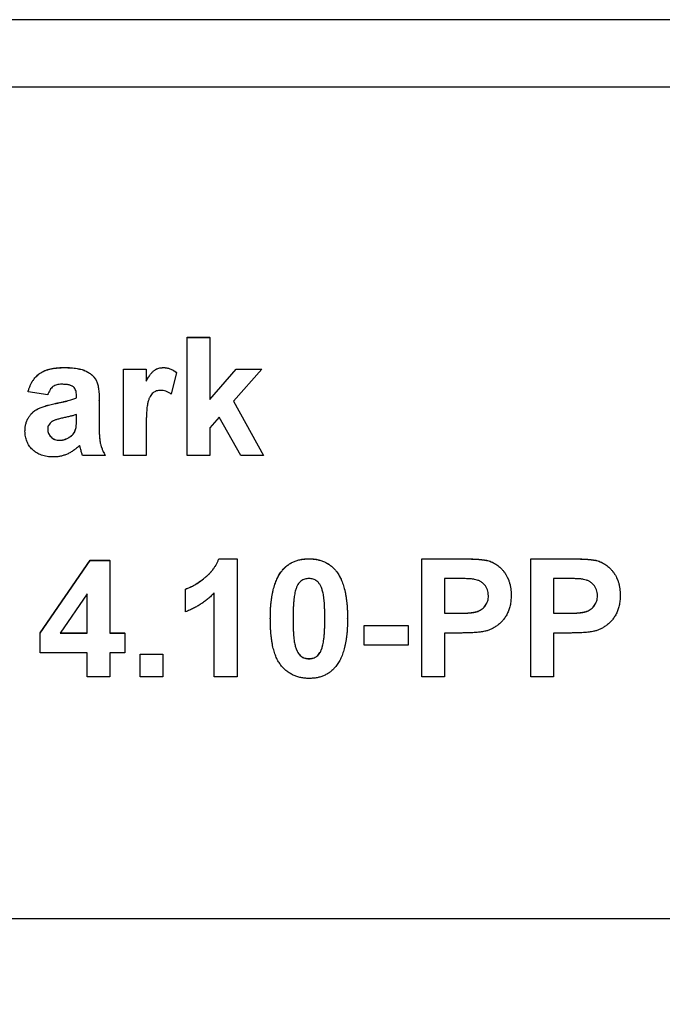
# Model space of a CAD drawing. Units: millimetres. Extents: x -63 to 1241, y -3 to 370.
# Drawn here: x 81 to 85, y 240 to 247 of the extents above; entities that cross this region are included whole.
import ezdxf

# ---------------------------------------------------------------- set-up
doc = ezdxf.new("R2010")
doc.units = ezdxf.units.MM

msp = doc.modelspace()

# ---------------------------------------------------------------- linework, layer by layer
at = {"color": 7, "linetype": 'Continuous', "lineweight": 25}
for p, q in [((85.6165, 247.0771), (76.1165, 247.0771)), ((85.6165, 246.5771), (76.1165, 246.5771)), ((81.9434, 244.7234), (81.9434, 244.724)), ((81.9434, 244.724), (82.1117, 244.724)), ((81.9434, 243.8484), (81.9434, 244.7234)), ((81.9434, 244.7234), (82.1117, 244.7234)), ((82.1117, 244.7234), (82.1117, 244.724)), ((82.1117, 244.7234), (82.1117, 244.2626)), ((81.033, 244.499), (81.033, 244.4997)), ((81.4723, 244.4885), (81.6405, 244.4885)), ((81.4723, 244.4878), (81.4723, 244.4885)), ((81.4723, 243.8484), (81.4723, 244.4878)), ((81.4723, 244.4878), (81.6405, 244.4878)), ((81.6405, 244.4878), (81.6405, 244.4885)), ((81.6405, 244.4878), (81.6405, 244.3986)), ((81.7676, 244.499), (81.7676, 244.4997)), ((82.1117, 244.2632), (82.308, 244.4885)), ((82.1117, 244.2626), (82.308, 244.4878)), ((82.4987, 244.4878), (82.2875, 244.2507)), ((82.308, 244.4878), (82.308, 244.4885)), ((82.308, 244.4885), (82.4987, 244.4885)), ((82.308, 244.4878), (82.4987, 244.4878)), ((82.4987, 244.4878), (82.4987, 244.4885)), ((81.8649, 244.4636), (81.8256, 244.3036)), ((81.8649, 244.4636), (81.8649, 244.4643)), ((80.7655, 244.3195), (80.7655, 244.3202)), ((80.9114, 244.2971), (80.7655, 244.3195)), ((81.1245, 244.2747), (81.1245, 244.2906)), ((81.2928, 244.254), (81.2928, 244.2546)), ((81.2928, 244.254), (81.2928, 244.0575)), ((82.2875, 244.2507), (82.5099, 243.8484)), ((82.2877, 244.2509), (82.5099, 243.8491)), ((80.9667, 244.2326), (80.9667, 244.2333)), ((81.1245, 244.1196), (81.1245, 244.1513)), ((82.1811, 244.1311), (82.1117, 244.0531)), ((82.3416, 243.8484), (82.1811, 244.1311)), ((81.1184, 244.0417), (81.1184, 244.0424)), ((81.6405, 244.038), (81.6405, 243.8484)), ((82.1117, 244.0531), (82.1117, 243.8484)), ((80.7431, 244.0288), (80.7431, 244.0294)), ((80.9992, 243.9606), (80.9992, 243.9612)), ((81.0807, 243.989), (81.0807, 243.9896)), ((81.3376, 243.8484), (81.1694, 243.8484)), ((81.3376, 243.8484), (81.3376, 243.8491)), ((81.6405, 243.8484), (81.4723, 243.8484)), ((82.1117, 243.8484), (81.9434, 243.8484)), ((82.5099, 243.8484), (82.3416, 243.8484)), ((82.5099, 243.8484), (82.5099, 243.8491)), ((82.1786, 243.0824), (82.1786, 243.0831)), ((82.1786, 243.0831), (82.3136, 243.0831)), ((82.1786, 243.0824), (82.3136, 243.0824)), ((82.3136, 243.0824), (82.3136, 243.0831)), ((82.3136, 243.0824), (82.3136, 242.2074)), ((82.8465, 243.0824), (82.8465, 243.0831)), ((83.6822, 243.0824), (83.6822, 243.0831)), ((83.6822, 243.0831), (83.9621, 243.0831)), ((83.6822, 242.2074), (83.6822, 243.0824)), ((83.6822, 243.0824), (83.9621, 243.0824)), ((83.9621, 243.0824), (83.9621, 243.0831)), ((84.4899, 243.0824), (84.4899, 243.0831)), ((84.4899, 243.0831), (84.7698, 243.0831)), ((84.4899, 242.2074), (84.4899, 243.0824)), ((84.4899, 243.0824), (84.7698, 243.0824)), ((84.7698, 243.0824), (84.7698, 243.0831)), ((80.8553, 242.5329), (81.2253, 243.0718)), ((80.8553, 242.5322), (81.2253, 243.0712)), ((81.2253, 243.0712), (81.2253, 243.0718)), ((81.2253, 243.0718), (81.3713, 243.0718)), ((81.2253, 243.0712), (81.3713, 243.0712)), ((81.3713, 243.0712), (81.3713, 243.0718)), ((81.3713, 243.0712), (81.3713, 242.5327)), ((84.1696, 243.0691), (84.1696, 243.0697)), ((84.9773, 243.0691), (84.9773, 243.0697)), ((82.647, 242.9935), (82.647, 242.9942)), ((83.0466, 242.9925), (83.0466, 242.9931)), ((83.9395, 242.9366), (83.8505, 242.9366)), ((83.8505, 242.9366), (83.8505, 242.6786)), ((84.7472, 242.9366), (84.6582, 242.9366)), ((84.6582, 242.9366), (84.6582, 242.6786)), ((81.203, 242.8241), (81.0029, 242.5327)), ((81.203, 242.5327), (81.203, 242.8241)), ((81.9322, 242.8581), (81.9322, 242.8587)), ((81.9322, 242.6898), (81.9322, 242.8581)), ((82.1453, 242.2074), (82.1453, 242.8304)), ((84.344, 242.8109), (84.344, 242.8116)), ((85.1517, 242.8109), (85.1517, 242.8116)), ((83.8505, 242.6792), (83.9514, 242.6792)), ((83.8505, 242.6786), (83.9514, 242.6786)), ((83.9514, 242.6786), (83.9514, 242.6792)), ((84.6582, 242.6792), (84.7591, 242.6792)), ((84.6582, 242.6786), (84.7591, 242.6786)), ((84.7591, 242.6786), (84.7591, 242.6792)), ((82.5604, 242.6407), (82.5604, 242.6414)), ((83.1325, 242.639), (83.1325, 242.6396)), ((83.2559, 242.5895), (83.5812, 242.5895)), ((83.2559, 242.5888), (83.2559, 242.5895)), ((83.2559, 242.443), (83.2559, 242.5888)), ((83.2559, 242.5888), (83.5812, 242.5888)), ((83.5812, 242.5888), (83.5812, 242.5895)), ((83.5812, 242.5888), (83.5812, 242.443)), ((80.8553, 242.5322), (80.8553, 242.5329)), ((80.8553, 242.3869), (80.8553, 242.5322)), ((81.0029, 242.5327), (81.203, 242.5327)), ((81.0033, 242.5334), (81.203, 242.5334)), ((81.3713, 242.5334), (81.4835, 242.5334)), ((81.3713, 242.5327), (81.4835, 242.5327)), ((81.4835, 242.5327), (81.4835, 242.5334)), ((81.4835, 242.5327), (81.4835, 242.3869)), ((83.9656, 242.5327), (83.8505, 242.5327)), ((83.8505, 242.5327), (83.8505, 242.2074)), ((84.7733, 242.5327), (84.6582, 242.5327)), ((84.6582, 242.5327), (84.6582, 242.2074)), ((82.9455, 242.4279), (82.9455, 242.4286)), ((83.5812, 242.443), (83.2559, 242.443)), ((81.203, 242.3869), (80.8553, 242.3869)), ((81.203, 242.2074), (81.203, 242.3869)), ((81.4835, 242.3869), (81.3713, 242.3869)), ((81.3713, 242.3869), (81.3713, 242.2074)), ((81.5957, 242.3757), (81.5957, 242.3764)), ((81.5957, 242.3764), (81.7639, 242.3764)), ((81.5957, 242.3757), (81.7639, 242.3757)), ((81.5957, 242.2074), (81.5957, 242.3757)), ((81.7639, 242.3757), (81.7639, 242.3764)), ((81.7639, 242.3757), (81.7639, 242.2074)), ((82.8465, 242.342), (82.8465, 242.3427)), ((81.3713, 242.2074), (81.203, 242.2074)), ((81.7639, 242.2074), (81.5957, 242.2074)), ((82.3136, 242.2074), (82.1453, 242.2074)), ((83.8505, 242.2074), (83.6822, 242.2074)), ((84.6582, 242.2074), (84.4899, 242.2074)), ((92.8029, 240.4158), (68.9301, 240.4158))]:
    msp.add_line(p, q, dxfattribs=at)
msp.add_arc((81.1784, 240.5271), 12.125, 270, 359.5, dxfattribs=at)
for points, knots in [([(80.7655, 244.3202), (80.7677, 244.3276), (80.772, 244.3421), (80.7798, 244.3628), (80.789, 244.382), (80.7992, 244.3998), (80.8106, 244.4161), (80.823, 244.4309), (80.8367, 244.4442), (80.8515, 244.456), (80.8678, 244.4665), (80.886, 244.4754), (80.906, 244.4829), (80.9279, 244.489), (80.9515, 244.494), (80.9771, 244.4971), (81.0044, 244.4993), (81.0233, 244.4996), (81.033, 244.4997)], [0, 0, 0, 0, 0.065446, 0.12811, 0.188034, 0.245824, 0.302124, 0.356698, 0.410033, 0.463348, 0.517578, 0.574607, 0.635063, 0.698994, 0.76692, 0.839974, 0.917609, 1, 1, 1, 1]), ([(80.7655, 244.3195), (80.7677, 244.3269), (80.772, 244.3414), (80.7798, 244.3621), (80.789, 244.3813), (80.7992, 244.3991), (80.8106, 244.4154), (80.823, 244.4302), (80.8367, 244.4435), (80.8515, 244.4553), (80.8678, 244.4659), (80.886, 244.4748), (80.906, 244.4823), (80.9279, 244.4883), (80.9515, 244.4934), (80.9771, 244.4964), (81.0044, 244.4987), (81.0233, 244.4989), (81.033, 244.499)], [0, 0, 0, 0, 0.065446, 0.12811, 0.188034, 0.245824, 0.302124, 0.356698, 0.410033, 0.463348, 0.517578, 0.574607, 0.635063, 0.698994, 0.76692, 0.839974, 0.917609, 1, 1, 1, 1]), ([(81.033, 244.4997), (81.0418, 244.4996), (81.0589, 244.4995), (81.0836, 244.4983), (81.1066, 244.4962), (81.1278, 244.4932), (81.1474, 244.4897), (81.1651, 244.4851), (81.1812, 244.4798), (81.1997, 244.4714), (81.22, 244.4597), (81.2413, 244.4438), (81.2583, 244.4257), (81.2696, 244.4088), (81.2763, 244.3935), (81.281, 244.3801), (81.2844, 244.3643), (81.2877, 244.3465), (81.2897, 244.3266), (81.2916, 244.3045), (81.2926, 244.2803), (81.2927, 244.2634), (81.2928, 244.2546)], [0, 0, 0, 0, 0.062663, 0.121243, 0.175829, 0.226531, 0.273408, 0.316684, 0.356575, 0.393356, 0.460831, 0.522994, 0.581116, 0.636591, 0.666125, 0.699456, 0.737805, 0.780375, 0.827986, 0.88002, 0.937752, 1, 1, 1, 1]), ([(81.033, 244.499), (81.0418, 244.499), (81.0589, 244.4989), (81.0836, 244.4976), (81.1066, 244.4956), (81.1278, 244.4926), (81.1474, 244.489), (81.1651, 244.4845), (81.1812, 244.4791), (81.1997, 244.4708), (81.22, 244.4591), (81.2413, 244.4432), (81.2583, 244.4251), (81.2696, 244.4082), (81.2763, 244.3929), (81.281, 244.3794), (81.2844, 244.3637), (81.2877, 244.3459), (81.2897, 244.3259), (81.2916, 244.3039), (81.2926, 244.2796), (81.2927, 244.2627), (81.2928, 244.254)], [0, 0, 0, 0, 0.062663, 0.121243, 0.175829, 0.226531, 0.273408, 0.316684, 0.356575, 0.393356, 0.460831, 0.522994, 0.581116, 0.636591, 0.666125, 0.699456, 0.737805, 0.780375, 0.827986, 0.88002, 0.937752, 1, 1, 1, 1]), ([(81.6405, 244.3992), (81.6434, 244.4043), (81.649, 244.414), (81.6573, 244.4278), (81.6656, 244.4402), (81.6737, 244.451), (81.6813, 244.4607), (81.689, 244.4688), (81.6962, 244.4758), (81.7058, 244.4827), (81.7182, 244.4895), (81.7338, 244.4956), (81.7505, 244.4989), (81.7618, 244.4994), (81.7676, 244.4997)], [0, 0, 0, 0, 0.101582, 0.195976, 0.282074, 0.360908, 0.432832, 0.497131, 0.555658, 0.607536, 0.704438, 0.801726, 0.898654, 1, 1, 1, 1]), ([(81.6405, 244.3986), (81.6434, 244.4036), (81.649, 244.4133), (81.6573, 244.4272), (81.6656, 244.4395), (81.6737, 244.4503), (81.6813, 244.4601), (81.689, 244.4682), (81.6962, 244.4751), (81.7058, 244.4821), (81.7182, 244.4888), (81.7338, 244.4949), (81.7505, 244.4983), (81.7618, 244.4988), (81.7676, 244.499)], [0, 0, 0, 0, 0.101582, 0.195976, 0.282074, 0.360908, 0.432832, 0.497131, 0.555658, 0.607536, 0.704438, 0.801726, 0.898654, 1, 1, 1, 1]), ([(81.7676, 244.4997), (81.776, 244.4992), (81.7929, 244.4983), (81.8178, 244.4915), (81.8421, 244.4801), (81.8571, 244.4696), (81.8649, 244.4643)], [0, 0, 0, 0, 0.2390145, 0.4800549, 0.7317569, 1, 1, 1, 1]), ([(81.7676, 244.499), (81.776, 244.4985), (81.7929, 244.4976), (81.8178, 244.4908), (81.8421, 244.4794), (81.8571, 244.469), (81.8649, 244.4636)], [0, 0, 0, 0, 0.2390145, 0.4800549, 0.7317569, 1, 1, 1, 1]), ([(81.0162, 244.3756), (81.0095, 244.3755), (80.9968, 244.3752), (80.9789, 244.3718), (80.9632, 244.3665), (80.9496, 244.3585), (80.9378, 244.3477), (80.9276, 244.3338), (80.9185, 244.3167), (80.9138, 244.3039), (80.9114, 244.2971)], [0, 0, 0, 0, 0.140085, 0.266198, 0.380689, 0.487391, 0.595112, 0.713407, 0.848462, 1, 1, 1, 1]), ([(81.1245, 244.2906), (81.1243, 244.2978), (81.1239, 244.311), (81.1197, 244.3295), (81.1125, 244.3446), (81.1039, 244.3547), (81.0953, 244.3608), (81.0877, 244.3649), (81.0788, 244.3681), (81.0688, 244.371), (81.0574, 244.373), (81.0447, 244.3746), (81.0308, 244.3754), (81.0212, 244.3755), (81.0162, 244.3756)], [0, 0, 0, 0, 0.1333755, 0.2476859, 0.3496543, 0.4439651, 0.4924089, 0.5456063, 0.6039566, 0.6685412, 0.7406479, 0.8198038, 0.9061573, 1, 1, 1, 1]), ([(81.7492, 244.3308), (81.7437, 244.3305), (81.7331, 244.3301), (81.7178, 244.3265), (81.7037, 244.3206), (81.6908, 244.3123), (81.6792, 244.3006), (81.6692, 244.2852), (81.6609, 244.2659), (81.6545, 244.2472), (81.6505, 244.229), (81.6477, 244.2117), (81.6456, 244.191), (81.6436, 244.1669), (81.6423, 244.1394), (81.6413, 244.1086), (81.6406, 244.0745), (81.6405, 244.0506), (81.6405, 244.038)], [0, 0, 0, 0, 0.047051, 0.091596, 0.134789, 0.178167, 0.223829, 0.275881, 0.335712, 0.404792, 0.446161, 0.496256, 0.556147, 0.625989, 0.704794, 0.793638, 0.892036, 1, 1, 1, 1]), ([(81.8256, 244.3036), (81.819, 244.3078), (81.8064, 244.3157), (81.7867, 244.3241), (81.7678, 244.3296), (81.7552, 244.3304), (81.7492, 244.3308)], [0, 0, 0, 0, 0.284935, 0.542857, 0.779294, 1, 1, 1, 1]), ([(80.9667, 244.2333), (80.9759, 244.2351), (80.9934, 244.2387), (81.0186, 244.2441), (81.0417, 244.2495), (81.0624, 244.255), (81.0811, 244.26), (81.0976, 244.265), (81.1118, 244.2701), (81.1205, 244.2737), (81.1245, 244.2753)], [0, 0, 0, 0, 0.170702, 0.328595, 0.472895, 0.604711, 0.72251, 0.827957, 0.92018, 1, 1, 1, 1]), ([(80.9667, 244.2326), (80.9759, 244.2345), (80.9934, 244.238), (81.0186, 244.2434), (81.0417, 244.2488), (81.0624, 244.2543), (81.0811, 244.2593), (81.0976, 244.2643), (81.1118, 244.2694), (81.1205, 244.273), (81.1245, 244.2747)], [0, 0, 0, 0, 0.170702, 0.328595, 0.472895, 0.604711, 0.72251, 0.827957, 0.92018, 1, 1, 1, 1]), ([(80.7431, 244.0294), (80.7434, 244.0383), (80.7439, 244.0558), (80.7488, 244.0812), (80.7565, 244.1051), (80.7675, 244.1274), (80.7811, 244.1478), (80.7974, 244.1657), (80.8163, 244.181), (80.8381, 244.194), (80.8637, 244.205), (80.8936, 244.2155), (80.9285, 244.225), (80.9535, 244.2304), (80.9667, 244.2333)], [0, 0, 0, 0, 0.079716, 0.156418, 0.230753, 0.304741, 0.377923, 0.449448, 0.521645, 0.594909, 0.676239, 0.770619, 0.878707, 1, 1, 1, 1]), ([(80.7431, 244.0288), (80.7434, 244.0377), (80.7439, 244.0551), (80.7488, 244.0805), (80.7565, 244.1045), (80.7675, 244.1268), (80.7811, 244.1471), (80.7974, 244.1651), (80.8163, 244.1804), (80.8381, 244.1934), (80.8637, 244.2043), (80.8936, 244.2149), (80.9285, 244.2243), (80.9535, 244.2297), (80.9667, 244.2326)], [0, 0, 0, 0, 0.079716, 0.156418, 0.230753, 0.304741, 0.377923, 0.449448, 0.521645, 0.594909, 0.676239, 0.770619, 0.878707, 1, 1, 1, 1]), ([(81.1245, 244.1513), (81.1187, 244.1495), (81.1057, 244.1455), (81.0839, 244.1396), (81.0575, 244.1334), (81.0332, 244.128), (81.013, 244.1236), (80.9987, 244.12), (80.9858, 244.1166), (80.9743, 244.113), (80.9642, 244.1097), (80.9556, 244.1061), (80.9482, 244.1029), (80.9441, 244.1003), (80.9422, 244.099)], [0, 0, 0, 0, 0.095352, 0.214758, 0.356948, 0.522213, 0.607195, 0.6841, 0.754757, 0.817444, 0.873995, 0.922779, 0.964432, 1, 1, 1, 1]), ([(81.1184, 244.0424), (81.1193, 244.0466), (81.1216, 244.0564), (81.1231, 244.0737), (81.1244, 244.0954), (81.1245, 244.1114), (81.1245, 244.1202)], [0, 0, 0, 0, 0.1647637, 0.3856902, 0.6639276, 1, 1, 1, 1]), ([(81.1184, 244.0417), (81.1193, 244.0459), (81.1216, 244.0557), (81.1231, 244.073), (81.1244, 244.0948), (81.1245, 244.1108), (81.1245, 244.1196)], [0, 0, 0, 0, 0.1647637, 0.3856902, 0.6639276, 1, 1, 1, 1]), ([(80.9422, 244.099), (80.9375, 244.0953), (80.9285, 244.0882), (80.9186, 244.0745), (80.9124, 244.0592), (80.9117, 244.0484), (80.9114, 244.043)], [0, 0, 0, 0, 0.268757, 0.515778, 0.753415, 1, 1, 1, 1]), ([(80.9114, 244.0436), (80.9117, 244.0381), (80.9123, 244.0274), (80.917, 244.012), (80.9249, 243.9978), (80.9358, 243.9852), (80.9488, 243.9743), (80.9642, 243.9669), (80.9811, 243.9621), (80.993, 243.9615), (80.9992, 243.9612)], [0, 0, 0, 0, 0.122101, 0.239511, 0.357681, 0.482842, 0.609178, 0.734829, 0.862282, 1, 1, 1, 1]), ([(80.9114, 244.043), (80.9117, 244.0375), (80.9123, 244.0268), (80.917, 244.0113), (80.9249, 243.9972), (80.9358, 243.9846), (80.9488, 243.9737), (80.9642, 243.9662), (80.9811, 243.9614), (80.993, 243.9609), (80.9992, 243.9606)], [0, 0, 0, 0, 0.122101, 0.239511, 0.357681, 0.482842, 0.609178, 0.734829, 0.862282, 1, 1, 1, 1]), ([(81.0807, 243.9896), (81.0852, 243.9933), (81.094, 244.0004), (81.1045, 244.0133), (81.1132, 244.0271), (81.1166, 244.0373), (81.1184, 244.0424)], [0, 0, 0, 0, 0.26385, 0.513014, 0.755114, 1, 1, 1, 1]), ([(81.0807, 243.989), (81.0852, 243.9926), (81.094, 243.9997), (81.1045, 244.0127), (81.1132, 244.0264), (81.1166, 244.0366), (81.1184, 244.0417)], [0, 0, 0, 0, 0.26385, 0.513014, 0.755114, 1, 1, 1, 1]), ([(81.2928, 244.0582), (81.2928, 244.0514), (81.2929, 244.0383), (81.2931, 244.0194), (81.2941, 244.0018), (81.2951, 243.9857), (81.2963, 243.9709), (81.2979, 243.9575), (81.2998, 243.9455), (81.3029, 243.9311), (81.3078, 243.9136), (81.3159, 243.8927), (81.3256, 243.8709), (81.3336, 243.8565), (81.3376, 243.8491)], [0, 0, 0, 0, 0.093685, 0.18092, 0.261781, 0.336238, 0.404311, 0.46692, 0.52255, 0.57292, 0.670319, 0.773065, 0.882946, 1, 1, 1, 1]), ([(81.2928, 244.0575), (81.2928, 244.0507), (81.2929, 244.0376), (81.2931, 244.0187), (81.2941, 244.0012), (81.2951, 243.985), (81.2963, 243.9703), (81.2979, 243.9569), (81.2998, 243.9448), (81.3029, 243.9304), (81.3078, 243.913), (81.3159, 243.892), (81.3256, 243.8702), (81.3336, 243.8558), (81.3376, 243.8484)], [0, 0, 0, 0, 0.093685, 0.18092, 0.261781, 0.336238, 0.404311, 0.46692, 0.52255, 0.57292, 0.670319, 0.773065, 0.882946, 1, 1, 1, 1]), ([(80.9524, 243.8372), (80.9445, 243.8374), (80.9291, 243.8377), (80.9066, 243.8401), (80.8854, 243.8446), (80.8655, 243.8505), (80.8468, 243.858), (80.8295, 243.8674), (80.8135, 243.8785), (80.7988, 243.8912), (80.7857, 243.9052), (80.7742, 243.9201), (80.7647, 243.9361), (80.7568, 243.9529), (80.7506, 243.9706), (80.7463, 243.9892), (80.7436, 244.0087), (80.7432, 244.022), (80.7431, 244.0288)], [0, 0, 0, 0, 0.074152, 0.1448299, 0.2121118, 0.276884, 0.3396723, 0.4008269, 0.4615788, 0.5226644, 0.5828557, 0.6415903, 0.6992011, 0.7573971, 0.8155518, 0.8753312, 0.9362688, 1, 1, 1, 1]), ([(80.9992, 243.9612), (81.0062, 243.9616), (81.0204, 243.9622), (81.0412, 243.9681), (81.0618, 243.9767), (81.0743, 243.9852), (81.0807, 243.9896)], [0, 0, 0, 0, 0.240626, 0.484426, 0.73501, 1, 1, 1, 1]), ([(80.9992, 243.9606), (81.0062, 243.9609), (81.0204, 243.9615), (81.0412, 243.9674), (81.0618, 243.9761), (81.0743, 243.9846), (81.0807, 243.989)], [0, 0, 0, 0, 0.240626, 0.484426, 0.73501, 1, 1, 1, 1]), ([(81.1475, 243.9232), (81.1403, 243.9164), (81.1264, 243.903), (81.1037, 243.8856), (81.0805, 243.8706), (81.0564, 243.8584), (81.0316, 243.8488), (81.0059, 243.8422), (80.9794, 243.838), (80.9614, 243.8375), (80.9524, 243.8372)], [0, 0, 0, 0, 0.135283, 0.264725, 0.390987, 0.512978, 0.633757, 0.753664, 0.875846, 1, 1, 1, 1]), ([(81.1534, 243.902), (81.1528, 243.9045), (81.1516, 243.9089), (81.1501, 243.915), (81.1487, 243.9196), (81.1478, 243.9222), (81.1475, 243.9232)], [0, 0, 0, 0, 0.345339, 0.625093, 0.849082, 1, 1, 1, 1]), ([(81.1694, 243.8484), (81.1682, 243.8518), (81.1655, 243.8592), (81.162, 243.8716), (81.1577, 243.886), (81.1549, 243.8965), (81.1534, 243.902)], [0, 0, 0, 0, 0.192127, 0.42099, 0.691559, 1, 1, 1, 1]), ([(81.9322, 242.8587), (81.9434, 242.8629), (81.9668, 242.8717), (82.0015, 242.8904), (82.0376, 242.9136), (82.0679, 242.9363), (82.092, 242.9565), (82.1089, 242.9727), (82.1245, 242.9893), (82.1382, 243.0069), (82.1506, 243.025), (82.1615, 243.0437), (82.1711, 243.0629), (82.1761, 243.0764), (82.1786, 243.0831)], [0, 0, 0, 0, 0.104473, 0.218653, 0.342856, 0.479269, 0.549541, 0.617424, 0.683535, 0.748597, 0.812176, 0.874869, 0.937429, 1, 1, 1, 1]), ([(81.9322, 242.8581), (81.9434, 242.8623), (81.9668, 242.8711), (82.0015, 242.8898), (82.0376, 242.9129), (82.0679, 242.9356), (82.092, 242.9558), (82.1089, 242.9721), (82.1245, 242.9887), (82.1382, 243.0062), (82.1506, 243.0243), (82.1615, 243.043), (82.1711, 243.0623), (82.1761, 243.0757), (82.1786, 243.0824)], [0, 0, 0, 0, 0.104473, 0.218653, 0.342856, 0.479269, 0.549541, 0.617424, 0.683535, 0.748597, 0.812176, 0.874869, 0.937429, 1, 1, 1, 1]), ([(82.647, 242.9942), (82.6531, 243.0013), (82.6651, 243.0154), (82.6858, 243.0334), (82.7083, 243.0489), (82.7326, 243.0613), (82.7585, 243.0713), (82.7864, 243.078), (82.8158, 243.0823), (82.8361, 243.0828), (82.8465, 243.0831)], [0, 0, 0, 0, 0.123958, 0.2447, 0.363941, 0.484152, 0.605999, 0.731306, 0.862758, 1, 1, 1, 1]), ([(82.647, 242.9935), (82.6531, 243.0007), (82.6651, 243.0147), (82.6858, 243.0328), (82.7083, 243.0483), (82.7326, 243.0606), (82.7585, 243.0706), (82.7864, 243.0773), (82.8158, 243.0817), (82.8361, 243.0822), (82.8465, 243.0824)], [0, 0, 0, 0, 0.123958, 0.2447, 0.363941, 0.484152, 0.605999, 0.731306, 0.862758, 1, 1, 1, 1]), ([(82.8465, 243.0831), (82.8569, 243.0828), (82.8771, 243.0823), (82.9067, 243.078), (82.9345, 243.071), (82.9606, 243.0612), (82.9849, 243.0485), (83.0074, 243.0327), (83.0284, 243.0145), (83.0405, 243.0003), (83.0466, 242.9931)], [0, 0, 0, 0, 0.137323, 0.267352, 0.392965, 0.51492, 0.6342, 0.754352, 0.875575, 1, 1, 1, 1]), ([(82.8465, 243.0824), (82.8569, 243.0822), (82.8771, 243.0817), (82.9067, 243.0773), (82.9345, 243.0704), (82.9606, 243.0606), (82.9849, 243.0478), (83.0074, 243.0321), (83.0284, 243.0138), (83.0405, 242.9997), (83.0466, 242.9925)], [0, 0, 0, 0, 0.137323, 0.267352, 0.392965, 0.51492, 0.6342, 0.754352, 0.875575, 1, 1, 1, 1]), ([(83.9621, 243.0831), (83.9748, 243.083), (83.999, 243.083), (84.0336, 243.0823), (84.0648, 243.0812), (84.0924, 243.0799), (84.1167, 243.078), (84.1374, 243.0758), (84.1548, 243.0734), (84.165, 243.0709), (84.1696, 243.0697)], [0, 0, 0, 0, 0.182561, 0.349169, 0.498162, 0.631255, 0.747721, 0.848429, 0.931835, 1, 1, 1, 1]), ([(83.9621, 243.0824), (83.9748, 243.0824), (83.999, 243.0824), (84.0336, 243.0816), (84.0648, 243.0806), (84.0924, 243.0793), (84.1167, 243.0774), (84.1374, 243.0751), (84.1548, 243.0727), (84.165, 243.0702), (84.1696, 243.0691)], [0, 0, 0, 0, 0.182561, 0.349169, 0.498162, 0.631255, 0.747721, 0.848429, 0.931835, 1, 1, 1, 1]), ([(84.7698, 243.0831), (84.7825, 243.083), (84.8067, 243.083), (84.8413, 243.0823), (84.8725, 243.0812), (84.9001, 243.0799), (84.9244, 243.078), (84.9451, 243.0758), (84.9625, 243.0734), (84.9727, 243.0709), (84.9773, 243.0697)], [0, 0, 0, 0, 0.182561, 0.349169, 0.498162, 0.631255, 0.747721, 0.848429, 0.931835, 1, 1, 1, 1]), ([(84.7698, 243.0824), (84.7825, 243.0824), (84.8067, 243.0824), (84.8413, 243.0816), (84.8725, 243.0806), (84.9001, 243.0793), (84.9244, 243.0774), (84.9451, 243.0751), (84.9625, 243.0727), (84.9727, 243.0702), (84.9773, 243.0691)], [0, 0, 0, 0, 0.182561, 0.349169, 0.498162, 0.631255, 0.747721, 0.848429, 0.931835, 1, 1, 1, 1]), ([(84.1696, 243.0697), (84.1758, 243.068), (84.1879, 243.0645), (84.2053, 243.0571), (84.2221, 243.0486), (84.238, 243.0384), (84.2532, 243.0267), (84.2676, 243.0137), (84.2813, 242.9993), (84.2942, 242.9834), (84.306, 242.9663), (84.3162, 242.9478), (84.3247, 242.928), (84.332, 242.9071), (84.3374, 242.8849), (84.3412, 242.8616), (84.3438, 242.837), (84.344, 242.8202), (84.344, 242.8116)], [0, 0, 0, 0, 0.056697, 0.112529, 0.168226, 0.224454, 0.280939, 0.338491, 0.39746, 0.458575, 0.520431, 0.582933, 0.646632, 0.712214, 0.779824, 0.850066, 0.923377, 1, 1, 1, 1]), ([(84.1696, 243.0691), (84.1758, 243.0673), (84.1879, 243.0639), (84.2053, 243.0565), (84.2221, 243.0479), (84.238, 243.0377), (84.2532, 243.0261), (84.2676, 243.0131), (84.2813, 242.9986), (84.2942, 242.9828), (84.306, 242.9656), (84.3162, 242.9471), (84.3247, 242.9274), (84.332, 242.9065), (84.3374, 242.8843), (84.3412, 242.8609), (84.3438, 242.8363), (84.344, 242.8195), (84.344, 242.8109)], [0, 0, 0, 0, 0.056697, 0.112529, 0.168226, 0.224454, 0.280939, 0.338491, 0.39746, 0.458575, 0.520431, 0.582933, 0.646632, 0.712214, 0.779824, 0.850066, 0.923377, 1, 1, 1, 1]), ([(84.9773, 243.0697), (84.9835, 243.068), (84.9956, 243.0645), (85.013, 243.0571), (85.0298, 243.0486), (85.0457, 243.0384), (85.0608, 243.0267), (85.0753, 243.0137), (85.089, 242.9993), (85.1019, 242.9834), (85.1137, 242.9663), (85.1239, 242.9478), (85.1324, 242.928), (85.1397, 242.9071), (85.1451, 242.8849), (85.1488, 242.8616), (85.1515, 242.837), (85.1516, 242.8202), (85.1517, 242.8116)], [0, 0, 0, 0, 0.056697, 0.112529, 0.168226, 0.224454, 0.280939, 0.338491, 0.39746, 0.458575, 0.520431, 0.582933, 0.646632, 0.712214, 0.779824, 0.850066, 0.923377, 1, 1, 1, 1]), ([(84.9773, 243.0691), (84.9835, 243.0673), (84.9956, 243.0639), (85.013, 243.0565), (85.0298, 243.0479), (85.0457, 243.0377), (85.0608, 243.0261), (85.0753, 243.0131), (85.089, 242.9986), (85.1019, 242.9828), (85.1137, 242.9656), (85.1239, 242.9471), (85.1324, 242.9274), (85.1397, 242.9065), (85.1451, 242.8843), (85.1488, 242.8609), (85.1515, 242.8363), (85.1516, 242.8195), (85.1517, 242.8109)], [0, 0, 0, 0, 0.056697, 0.112529, 0.168226, 0.224454, 0.280939, 0.338491, 0.39746, 0.458575, 0.520431, 0.582933, 0.646632, 0.712214, 0.779824, 0.850066, 0.923377, 1, 1, 1, 1]), ([(82.5604, 242.6414), (82.5605, 242.6514), (82.5606, 242.6711), (82.5617, 242.7002), (82.5631, 242.7281), (82.5657, 242.755), (82.5686, 242.7809), (82.5722, 242.8057), (82.5769, 242.8293), (82.5819, 242.8519), (82.5875, 242.8735), (82.5941, 242.8939), (82.6009, 242.9134), (82.6089, 242.9316), (82.6173, 242.9489), (82.6264, 242.965), (82.6362, 242.9802), (82.6434, 242.9896), (82.647, 242.9942)], [0, 0, 0, 0, 0.0815293, 0.159787, 0.235743, 0.3085642, 0.3791738, 0.4467416, 0.5119042, 0.574573, 0.6343541, 0.6925161, 0.7484392, 0.8021493, 0.8538713, 0.9039604, 0.9526024, 1, 1, 1, 1]), ([(82.5604, 242.6407), (82.5605, 242.6508), (82.5606, 242.6705), (82.5617, 242.6995), (82.5631, 242.7275), (82.5657, 242.7544), (82.5686, 242.7802), (82.5722, 242.805), (82.5769, 242.8287), (82.5819, 242.8512), (82.5875, 242.8728), (82.5941, 242.8932), (82.6009, 242.9128), (82.6089, 242.931), (82.6173, 242.9482), (82.6264, 242.9644), (82.6362, 242.9795), (82.6434, 242.9889), (82.647, 242.9935)], [0, 0, 0, 0, 0.0815293, 0.159787, 0.235743, 0.3085642, 0.3791738, 0.4467416, 0.5119042, 0.574573, 0.6343541, 0.6925161, 0.7484392, 0.8021493, 0.8538713, 0.9039604, 0.9526024, 1, 1, 1, 1]), ([(82.8465, 242.9366), (82.8411, 242.9363), (82.8306, 242.9358), (82.8152, 242.9323), (82.8007, 242.9264), (82.787, 242.9181), (82.7744, 242.9066), (82.7637, 242.8912), (82.7545, 242.8723), (82.7499, 242.8582), (82.7474, 242.8507)], [0, 0, 0, 0, 0.112424, 0.222385, 0.330122, 0.441243, 0.558075, 0.686949, 0.834033, 1, 1, 1, 1]), ([(82.9642, 242.639), (82.9642, 242.6509), (82.9643, 242.6737), (82.9632, 242.7066), (82.9622, 242.7365), (82.9602, 242.7635), (82.9581, 242.7876), (82.955, 242.8087), (82.9519, 242.8271), (82.9466, 242.847), (82.9394, 242.8678), (82.9295, 242.8891), (82.9184, 242.9058), (82.9057, 242.9181), (82.892, 242.9263), (82.8776, 242.9323), (82.8623, 242.9358), (82.8518, 242.9363), (82.8465, 242.9366)], [0, 0, 0, 0, 0.100697, 0.193034, 0.277511, 0.35372, 0.421648, 0.48196, 0.534145, 0.579041, 0.655378, 0.720508, 0.776233, 0.824061, 0.868169, 0.910885, 0.954949, 1, 1, 1, 1]), ([(83.0466, 242.9931), (83.0501, 242.9886), (83.0573, 242.9793), (83.067, 242.9642), (83.0762, 242.9482), (83.0843, 242.9309), (83.0921, 242.9126), (83.0993, 242.8933), (83.1055, 242.8728), (83.1114, 242.8513), (83.1162, 242.8286), (83.1206, 242.8048), (83.1243, 242.7799), (83.1272, 242.7539), (83.1298, 242.7269), (83.1312, 242.6988), (83.1323, 242.6696), (83.1325, 242.6497), (83.1325, 242.6396)], [0, 0, 0, 0, 0.0466726, 0.0952506, 0.1448623, 0.1963098, 0.249763, 0.3057748, 0.3632671, 0.4235484, 0.4860327, 0.5514872, 0.6194342, 0.689951, 0.7631478, 0.8390038, 0.9181046, 1, 1, 1, 1]), ([(83.0466, 242.9925), (83.0501, 242.9879), (83.0573, 242.9786), (83.067, 242.9635), (83.0762, 242.9475), (83.0843, 242.9303), (83.0921, 242.912), (83.0993, 242.8927), (83.1055, 242.8721), (83.1114, 242.8507), (83.1162, 242.8279), (83.1206, 242.8041), (83.1243, 242.7792), (83.1272, 242.7533), (83.1298, 242.7263), (83.1312, 242.6982), (83.1323, 242.6689), (83.1325, 242.6491), (83.1325, 242.639)], [0, 0, 0, 0, 0.0466726, 0.0952506, 0.1448623, 0.1963098, 0.249763, 0.3057748, 0.3632671, 0.4235484, 0.4860327, 0.5514872, 0.6194342, 0.689951, 0.7631478, 0.8390038, 0.9181046, 1, 1, 1, 1]), ([(84.0724, 242.9304), (84.0693, 242.9309), (84.0624, 242.932), (84.051, 242.9332), (84.0375, 242.9342), (84.0219, 242.9351), (84.0042, 242.9357), (83.9845, 242.9363), (83.9627, 242.9364), (83.9474, 242.9365), (83.9395, 242.9366)], [0, 0, 0, 0, 0.070575, 0.156655, 0.258348, 0.375719, 0.50881, 0.656332, 0.820925, 1, 1, 1, 1]), ([(84.8801, 242.9304), (84.877, 242.9309), (84.8701, 242.932), (84.8587, 242.9332), (84.8452, 242.9342), (84.8296, 242.9351), (84.8119, 242.9357), (84.7922, 242.9363), (84.7704, 242.9364), (84.7551, 242.9365), (84.7472, 242.9366)], [0, 0, 0, 0, 0.070575, 0.156655, 0.258348, 0.375719, 0.50881, 0.656332, 0.820925, 1, 1, 1, 1]), ([(84.1758, 242.8083), (84.1755, 242.8162), (84.175, 242.8316), (84.1691, 242.8535), (84.16, 242.8733), (84.147, 242.8905), (84.1313, 242.905), (84.1137, 242.9171), (84.0937, 242.9255), (84.0796, 242.9288), (84.0724, 242.9304)], [0, 0, 0, 0, 0.135738, 0.263178, 0.386088, 0.508621, 0.630649, 0.751346, 0.87353, 1, 1, 1, 1]), ([(84.9835, 242.8083), (84.9832, 242.8162), (84.9827, 242.8316), (84.9768, 242.8535), (84.9677, 242.8733), (84.9547, 242.8905), (84.939, 242.905), (84.9213, 242.9171), (84.9014, 242.9255), (84.8872, 242.9288), (84.8801, 242.9304)], [0, 0, 0, 0, 0.135738, 0.263178, 0.386088, 0.508621, 0.630649, 0.751346, 0.87353, 1, 1, 1, 1]), ([(82.1453, 242.8304), (82.1377, 242.8226), (82.1226, 242.8072), (82.0984, 242.7858), (82.0732, 242.7658), (82.0469, 242.7476), (82.0198, 242.7307), (81.9916, 242.7154), (81.9625, 242.7015), (81.9423, 242.6937), (81.9322, 242.6898)], [0, 0, 0, 0, 0.126571, 0.251425, 0.376425, 0.500093, 0.624181, 0.748133, 0.873869, 1, 1, 1, 1]), ([(82.7474, 242.8507), (82.7459, 242.845), (82.7426, 242.8329), (82.7389, 242.8131), (82.7358, 242.7906), (82.7332, 242.7655), (82.7311, 242.7377), (82.7298, 242.7072), (82.7289, 242.674), (82.7287, 242.6509), (82.7287, 242.639)], [0, 0, 0, 0, 0.082373, 0.177042, 0.283337, 0.401576, 0.532699, 0.675937, 0.831413, 1, 1, 1, 1]), ([(83.9514, 242.6792), (83.9601, 242.6792), (83.9768, 242.6793), (84.0007, 242.68), (84.0223, 242.681), (84.0417, 242.6825), (84.0588, 242.6846), (84.0737, 242.6871), (84.0863, 242.6897), (84.1, 242.6941), (84.1146, 242.7012), (84.1302, 242.7114), (84.1439, 242.7236), (84.1553, 242.7379), (84.1645, 242.7538), (84.171, 242.7711), (84.1752, 242.7896), (84.1756, 242.8024), (84.1758, 242.8089)], [0, 0, 0, 0, 0.088232, 0.168798, 0.24231, 0.307664, 0.366127, 0.416554, 0.460228, 0.496932, 0.561825, 0.624234, 0.685457, 0.746955, 0.809017, 0.870492, 0.934141, 1, 1, 1, 1]), ([(83.9514, 242.6786), (83.9601, 242.6786), (83.9768, 242.6786), (84.0007, 242.6794), (84.0223, 242.6803), (84.0417, 242.6819), (84.0588, 242.684), (84.0737, 242.6864), (84.0863, 242.6891), (84.1, 242.6934), (84.1146, 242.7005), (84.1302, 242.7107), (84.1439, 242.7229), (84.1553, 242.7373), (84.1645, 242.7532), (84.171, 242.7705), (84.1752, 242.789), (84.1756, 242.8018), (84.1758, 242.8083)], [0, 0, 0, 0, 0.088232, 0.168798, 0.24231, 0.307664, 0.366127, 0.416554, 0.460228, 0.496932, 0.561825, 0.624234, 0.685457, 0.746955, 0.809017, 0.870492, 0.934141, 1, 1, 1, 1]), ([(84.344, 242.8109), (84.3438, 242.7979), (84.3433, 242.7727), (84.3374, 242.7367), (84.3286, 242.7038), (84.3156, 242.6743), (84.2998, 242.6482), (84.2824, 242.6246), (84.2625, 242.6043), (84.241, 242.587), (84.2183, 242.5728), (84.1956, 242.5607), (84.1725, 242.5514), (84.1567, 242.5474), (84.149, 242.5454)], [0, 0, 0, 0, 0.109366, 0.210535, 0.305157, 0.394452, 0.479484, 0.561009, 0.639657, 0.717014, 0.791904, 0.863783, 0.932836, 1, 1, 1, 1]), ([(84.7591, 242.6792), (84.7678, 242.6792), (84.7845, 242.6793), (84.8084, 242.68), (84.83, 242.681), (84.8494, 242.6825), (84.8665, 242.6846), (84.8813, 242.6871), (84.894, 242.6897), (84.9077, 242.6941), (84.9223, 242.7012), (84.9379, 242.7114), (84.9516, 242.7236), (84.963, 242.7379), (84.9721, 242.7538), (84.9787, 242.7711), (84.9829, 242.7896), (84.9833, 242.8024), (84.9835, 242.8089)], [0, 0, 0, 0, 0.088232, 0.168798, 0.24231, 0.307664, 0.366127, 0.416554, 0.460228, 0.496932, 0.561825, 0.624234, 0.685457, 0.746955, 0.809017, 0.870492, 0.934141, 1, 1, 1, 1]), ([(84.7591, 242.6786), (84.7678, 242.6786), (84.7845, 242.6786), (84.8084, 242.6794), (84.83, 242.6803), (84.8494, 242.6819), (84.8665, 242.684), (84.8813, 242.6864), (84.894, 242.6891), (84.9077, 242.6934), (84.9223, 242.7005), (84.9379, 242.7107), (84.9516, 242.7229), (84.963, 242.7373), (84.9721, 242.7532), (84.9787, 242.7705), (84.9829, 242.789), (84.9833, 242.8018), (84.9835, 242.8083)], [0, 0, 0, 0, 0.088232, 0.168798, 0.24231, 0.307664, 0.366127, 0.416554, 0.460228, 0.496932, 0.561825, 0.624234, 0.685457, 0.746955, 0.809017, 0.870492, 0.934141, 1, 1, 1, 1]), ([(85.1517, 242.8109), (85.1515, 242.7979), (85.151, 242.7727), (85.1451, 242.7367), (85.1363, 242.7038), (85.1233, 242.6743), (85.1075, 242.6482), (85.0901, 242.6246), (85.0702, 242.6043), (85.0487, 242.587), (85.026, 242.5728), (85.0033, 242.5607), (84.9802, 242.5514), (84.9644, 242.5474), (84.9567, 242.5454)], [0, 0, 0, 0, 0.109366, 0.210535, 0.305157, 0.394452, 0.479484, 0.561009, 0.639657, 0.717014, 0.791904, 0.863783, 0.932836, 1, 1, 1, 1]), ([(82.8465, 242.1962), (82.836, 242.1965), (82.8154, 242.1971), (82.7855, 242.2018), (82.757, 242.2093), (82.7301, 242.22), (82.7048, 242.2339), (82.6809, 242.2505), (82.659, 242.2707), (82.6419, 242.2894), (82.6293, 242.3064), (82.6205, 242.3204), (82.6119, 242.3355), (82.6045, 242.352), (82.5973, 242.3694), (82.5908, 242.3882), (82.5851, 242.4082), (82.5798, 242.4293), (82.5753, 242.4516), (82.5712, 242.4751), (82.568, 242.4998), (82.5651, 242.5257), (82.5631, 242.5528), (82.5615, 242.581), (82.5606, 242.6104), (82.5605, 242.6305), (82.5604, 242.6407)], [0, 0, 0, 0, 0.052409, 0.102698, 0.151428, 0.199593, 0.247225, 0.295496, 0.34477, 0.395913, 0.422466, 0.450208, 0.479008, 0.508969, 0.540574, 0.57368, 0.608385, 0.644555, 0.682462, 0.722219, 0.763823, 0.807353, 0.852522, 0.899675, 0.948823, 1, 1, 1, 1]), ([(82.7287, 242.6396), (82.7288, 242.6277), (82.729, 242.6049), (82.7295, 242.5721), (82.731, 242.5422), (82.7326, 242.5152), (82.7352, 242.4911), (82.7377, 242.4698), (82.7413, 242.4515), (82.7462, 242.4316), (82.7535, 242.4108), (82.7636, 242.3898), (82.7745, 242.3729), (82.7872, 242.3609), (82.801, 242.3528), (82.8153, 242.3468), (82.8306, 242.3435), (82.8411, 242.343), (82.8465, 242.3427)], [0, 0, 0, 0, 0.1008346, 0.193283, 0.2774008, 0.3536777, 0.4222362, 0.4825627, 0.534908, 0.5797418, 0.6557138, 0.7211455, 0.776666, 0.8242182, 0.868127, 0.9113575, 0.9548891, 1, 1, 1, 1]), ([(82.7287, 242.639), (82.7288, 242.627), (82.729, 242.6042), (82.7295, 242.5714), (82.731, 242.5416), (82.7326, 242.5145), (82.7352, 242.4904), (82.7377, 242.4691), (82.7413, 242.4509), (82.7462, 242.431), (82.7535, 242.4101), (82.7636, 242.3891), (82.7745, 242.3723), (82.7872, 242.3602), (82.801, 242.3521), (82.8153, 242.3462), (82.8306, 242.3428), (82.8411, 242.3423), (82.8465, 242.342)], [0, 0, 0, 0, 0.1008346, 0.193283, 0.2774008, 0.3536777, 0.4222362, 0.4825627, 0.534908, 0.5797418, 0.6557138, 0.7211455, 0.776666, 0.8242182, 0.868127, 0.9113575, 0.9548891, 1, 1, 1, 1]), ([(82.9455, 242.4286), (82.947, 242.4342), (82.9503, 242.4463), (82.954, 242.466), (82.9571, 242.4884), (82.9597, 242.5134), (82.9618, 242.5411), (82.9631, 242.5716), (82.964, 242.6047), (82.9642, 242.6277), (82.9642, 242.6396)], [0, 0, 0, 0, 0.082643, 0.176812, 0.282638, 0.401264, 0.531994, 0.675701, 0.831686, 1, 1, 1, 1]), ([(82.9455, 242.4279), (82.947, 242.4336), (82.9503, 242.4457), (82.954, 242.4654), (82.9571, 242.4877), (82.9597, 242.5127), (82.9618, 242.5405), (82.9631, 242.5709), (82.964, 242.6041), (82.9642, 242.627), (82.9642, 242.639)], [0, 0, 0, 0, 0.082643, 0.176812, 0.282638, 0.401264, 0.531994, 0.675701, 0.831686, 1, 1, 1, 1]), ([(83.1325, 242.639), (83.1325, 242.6289), (83.1323, 242.609), (83.1312, 242.5799), (83.1298, 242.5518), (83.1272, 242.5248), (83.1243, 242.4989), (83.1207, 242.474), (83.1159, 242.4503), (83.1112, 242.4276), (83.1054, 242.4061), (83.0989, 242.3856), (83.092, 242.366), (83.084, 242.3477), (83.0756, 242.3304), (83.0665, 242.3142), (83.0567, 242.2991), (83.0495, 242.2897), (83.0459, 242.2851)], [0, 0, 0, 0, 0.081774, 0.160286, 0.236029, 0.309118, 0.37953, 0.447377, 0.512357, 0.574749, 0.634941, 0.692941, 0.748708, 0.802702, 0.854279, 0.904229, 0.952735, 1, 1, 1, 1]), ([(84.149, 242.5454), (84.1434, 242.5443), (84.1317, 242.5421), (84.1132, 242.5399), (84.093, 242.5374), (84.0709, 242.5358), (84.0471, 242.5343), (84.0215, 242.5336), (83.9941, 242.5328), (83.9753, 242.5328), (83.9656, 242.5327)], [0, 0, 0, 0, 0.0919192, 0.1937548, 0.3039832, 0.4243682, 0.5541241, 0.6932621, 0.8418918, 1, 1, 1, 1]), ([(84.9567, 242.5454), (84.9511, 242.5443), (84.9394, 242.5421), (84.9209, 242.5399), (84.9007, 242.5374), (84.8786, 242.5358), (84.8548, 242.5343), (84.8292, 242.5336), (84.8018, 242.5328), (84.783, 242.5328), (84.7733, 242.5327)], [0, 0, 0, 0, 0.0919192, 0.1937548, 0.3039832, 0.4243682, 0.5541241, 0.6932621, 0.8418918, 1, 1, 1, 1]), ([(82.8465, 242.3427), (82.8518, 242.3429), (82.8624, 242.3434), (82.8778, 242.3471), (82.8923, 242.3528), (82.9059, 242.3613), (82.9185, 242.3727), (82.9292, 242.3881), (82.9384, 242.407), (82.943, 242.4211), (82.9455, 242.4286)], [0, 0, 0, 0, 0.113638, 0.222386, 0.331252, 0.44131, 0.558128, 0.686986, 0.834053, 1, 1, 1, 1]), ([(82.8465, 242.342), (82.8518, 242.3423), (82.8624, 242.3427), (82.8778, 242.3464), (82.8923, 242.3522), (82.9059, 242.3606), (82.9185, 242.372), (82.9292, 242.3874), (82.9384, 242.4063), (82.943, 242.4204), (82.9455, 242.4279)], [0, 0, 0, 0, 0.113638, 0.222386, 0.331252, 0.44131, 0.558128, 0.686986, 0.834053, 1, 1, 1, 1]), ([(83.0459, 242.2851), (83.0398, 242.278), (83.0278, 242.2639), (83.0071, 242.2458), (82.9847, 242.2304), (82.9604, 242.2179), (82.9344, 242.208), (82.9066, 242.2013), (82.8771, 242.197), (82.8568, 242.1965), (82.8465, 242.1962)], [0, 0, 0, 0, 0.123954, 0.2446911, 0.3639282, 0.4834468, 0.6060135, 0.7313154, 0.8627627, 1, 1, 1, 1]), ([(81.1784, 228.9021), (81.5964, 228.9021), (82.0072, 228.9245), (82.6142, 228.9893), (82.8158, 229.0162), (83.2079, 229.0789), (83.3995, 229.1146), (83.9632, 229.234), (84.3245, 229.3298), (84.8514, 229.496), (85.0249, 229.5554), (85.3648, 229.6805), (85.5315, 229.7464), (86.0228, 229.9536), (86.3389, 230.1045), (86.9533, 230.4319), (87.2515, 230.6084), (87.8323, 230.9884), (88.115, 231.1918), (88.5282, 231.5187), (88.6645, 231.6315), (88.9317, 231.8634), (89.0626, 231.9824), (89.704, 232.5926), (90.1755, 233.1292), (90.8175, 234.0185), (91.0206, 234.3291), (91.3072, 234.8189), (91.3998, 234.9861), (91.5784, 235.3292), (91.6644, 235.5049), (91.9088, 236.0379), (92.0548, 236.4037), (92.3114, 237.1572), (92.4219, 237.545), (92.5586, 238.145), (92.5993, 238.3485), (92.6696, 238.7562), (92.6993, 238.9612), (92.7721, 239.5791), (92.7988, 239.9953), (92.8029, 240.4158)], [0, 0, 0, 0, 0.0625, 0.0625, 0.09375, 0.09375, 0.125, 0.125, 0.1875, 0.1875, 0.21875, 0.21875, 0.25, 0.25, 0.3125, 0.3125, 0.375, 0.375, 0.4375, 0.4375, 0.46875, 0.46875, 0.5, 0.5, 0.625, 0.625, 0.6875, 0.6875, 0.71875, 0.71875, 0.75, 0.75, 0.8125, 0.8125, 0.875, 0.875, 0.90625, 0.90625, 0.9375, 0.9375, 1, 1, 1, 1])]:
    msp.add_open_spline(points, degree=3, knots=knots, dxfattribs=at)

doc.saveas('drawing.dxf')
